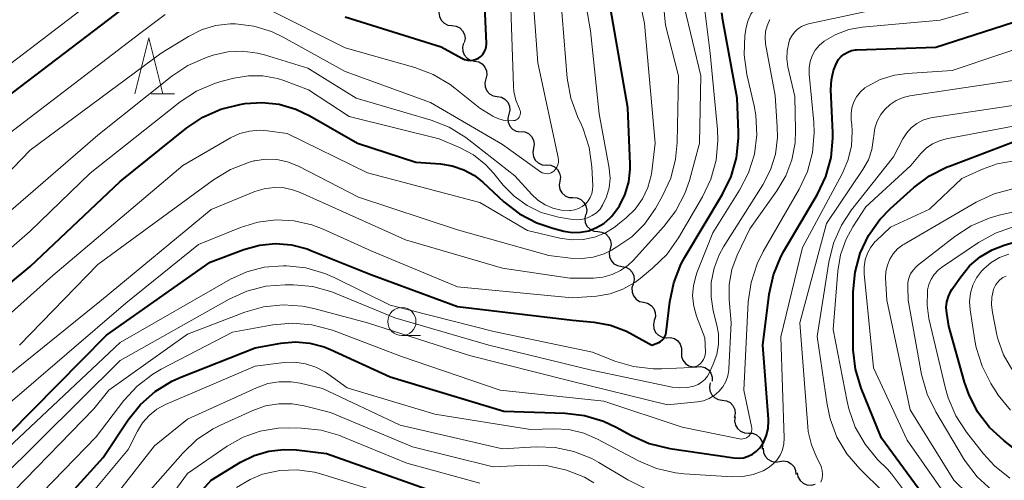
# Model space of a CAD drawing. Units: metres. Extents: x -66000 to -64000, y 21000 to 22500.
# Drawn here: x -64536 to -64448, y 21407 to 21448 of the extents above; entities that cross this region are included whole.
import ezdxf

# ---------------------------------------------------------------- set-up
doc = ezdxf.new("R2010")
doc.units = ezdxf.units.M
for name, color, linetype, lineweight in [('510200_細流', 7, 'Continuous', 30), ('633100_広葉樹林', 7, 'Continuous', 13), ('633200_針葉樹林', 7, 'Continuous', 13), ('710100_等高線(計曲線)', 7, 'Continuous', 40), ('710200_等高線(主曲線)', 7, 'Continuous', 13)]:
    doc.layers.add(name, color=color, linetype=linetype, lineweight=lineweight)

msp = doc.modelspace()

# ---------------------------------------------------------------- linework, layer by layer
at = {"layer": '510200_細流', "linetype": 'Continuous', "lineweight": 30, "flags": 128}
for points in [[(-64498.586, 21448.988), (-64498.657, 21448.628), (-64498.608, 21448.265), (-64498.445, 21447.936), (-64498.185, 21447.676), (-64497.856, 21447.513), (-64497.492, 21447.465)], [(-64497.492, 21447.465), (-64497.128, 21447.418), (-64496.8, 21447.255), (-64496.539, 21446.995), (-64496.377, 21446.666), (-64496.327, 21446.302), (-64496.399, 21445.942)], [(-64496.455, 21445.905), (-64496.551, 21445.551), (-64496.528, 21445.185), (-64496.389, 21444.845), (-64496.148, 21444.567), (-64495.831, 21444.382), (-64495.472, 21444.308)], [(-64495.472, 21444.308), (-64495.112, 21444.235), (-64494.795, 21444.049), (-64494.554, 21443.772), (-64494.415, 21443.432), (-64494.392, 21443.066), (-64494.489, 21442.712)], [(-64494.473, 21442.721), (-64494.562, 21442.365), (-64494.53, 21442), (-64494.383, 21441.663), (-64494.136, 21441.391), (-64493.815, 21441.213), (-64493.454, 21441.148)], [(-64493.454, 21441.148), (-64493.092, 21441.083), (-64492.772, 21440.905), (-64492.524, 21440.633), (-64492.378, 21440.296), (-64492.346, 21439.931), (-64492.434, 21439.574)], [(-64492.434, 21439.574), (-64492.523, 21439.218), (-64492.491, 21438.852), (-64492.344, 21438.516), (-64492.096, 21438.244), (-64491.776, 21438.066), (-64491.415, 21438.001)], [(-64491.364, 21438.036), (-64490.999, 21437.996), (-64490.667, 21437.841), (-64490.401, 21437.586), (-64490.231, 21437.261), (-64490.174, 21436.899), (-64490.238, 21436.537)], [(-64490.238, 21436.537), (-64490.301, 21436.175), (-64490.244, 21435.813), (-64490.075, 21435.487), (-64489.809, 21435.233), (-64489.477, 21435.077), (-64489.112, 21435.038)], [(-64489.07, 21435.07), (-64488.703, 21435.042), (-64488.367, 21434.896), (-64488.093, 21434.65), (-64487.914, 21434.33), (-64487.846, 21433.969), (-64487.899, 21433.606)], [(-64487.899, 21433.606), (-64487.952, 21433.242), (-64487.884, 21432.882), (-64487.705, 21432.562), (-64487.431, 21432.315), (-64487.094, 21432.17), (-64486.728, 21432.141)], [(-64486.728, 21432.141), (-64486.362, 21432.112), (-64486.026, 21431.966), (-64485.752, 21431.72), (-64485.573, 21431.4), (-64485.505, 21431.04), (-64485.558, 21430.676)], [(-64485.609, 21430.637), (-64485.679, 21430.277), (-64485.628, 21429.913), (-64485.465, 21429.585), (-64485.203, 21429.326), (-64484.874, 21429.165), (-64484.51, 21429.118)], [(-64484.51, 21429.118), (-64484.145, 21429.072), (-64483.816, 21428.911), (-64483.555, 21428.652), (-64483.391, 21428.323), (-64483.34, 21427.96), (-64483.41, 21427.599)], [(-64483.421, 21427.592), (-64483.507, 21427.236), (-64483.473, 21426.87), (-64483.325, 21426.535), (-64483.075, 21426.264), (-64482.754, 21426.088), (-64482.392, 21426.025)], [(-64482.392, 21426.025), (-64482.03, 21425.962), (-64481.709, 21425.785), (-64481.46, 21425.515), (-64481.311, 21425.179), (-64481.277, 21424.814), (-64481.364, 21424.457)], [(-64481.376, 21424.449), (-64481.483, 21424.098), (-64481.47, 21423.731), (-64481.34, 21423.388), (-64481.107, 21423.103), (-64480.796, 21422.909), (-64480.438, 21422.826)], [(-64480.438, 21422.826), (-64480.081, 21422.743), (-64479.769, 21422.548), (-64479.536, 21422.264), (-64479.407, 21421.92), (-64479.393, 21421.554), (-64479.5, 21421.202)], [(-64479.498, 21421.203), (-64479.575, 21420.844), (-64479.531, 21420.48), (-64479.374, 21420.149), (-64479.117, 21419.885), (-64478.791, 21419.717), (-64478.428, 21419.664)], [(-64478.419, 21419.671), (-64478.053, 21419.692), (-64477.7, 21419.593), (-64477.395, 21419.386), (-64477.175, 21419.093), (-64477.059, 21418.745), (-64477.062, 21418.378)], [(-64477.062, 21418.378), (-64477.065, 21418.011), (-64476.949, 21417.663), (-64476.728, 21417.37), (-64476.424, 21417.163), (-64476.071, 21417.064), (-64475.704, 21417.085)], [(-64475.704, 21417.085), (-64475.337, 21417.106), (-64474.984, 21417.007), (-64474.68, 21416.8), (-64474.459, 21416.507), (-64474.343, 21416.159), (-64474.346, 21415.792)], [(-64474.507, 21415.655), (-64474.585, 21415.296), (-64474.542, 21414.932), (-64474.386, 21414.6), (-64474.13, 21414.335), (-64473.805, 21414.166), (-64473.442, 21414.112)], [(-64473.442, 21414.112), (-64473.079, 21414.057), (-64472.753, 21413.888), (-64472.497, 21413.623), (-64472.341, 21413.291), (-64472.299, 21412.927), (-64472.377, 21412.568)], [(-64472.307, 21412.621), (-64472.352, 21412.257), (-64472.277, 21411.898), (-64472.092, 21411.581), (-64471.814, 21411.341), (-64471.474, 21411.202), (-64471.108, 21411.18)], [(-64471.108, 21411.18), (-64470.741, 21411.158), (-64470.402, 21411.019), (-64470.123, 21410.779), (-64469.938, 21410.462), (-64469.863, 21410.103), (-64469.908, 21409.739)], [(-64469.814, 21409.828), (-64469.786, 21409.462), (-64469.641, 21409.125), (-64469.396, 21408.852), (-64469.076, 21408.671), (-64468.716, 21408.602), (-64468.352, 21408.654)], [(-64468.352, 21408.654), (-64467.989, 21408.706), (-64467.628, 21408.637), (-64467.308, 21408.456), (-64467.063, 21408.183), (-64466.918, 21407.846), (-64466.891, 21407.48)], [(-64466.777, 21407.638), (-64466.709, 21407.277), (-64466.528, 21406.958), (-64466.254, 21406.713), (-64465.916, 21406.569), (-64465.55, 21406.541), (-64465.194, 21406.632)]]:
    msp.add_lwpolyline(points, dxfattribs=at)
at = {"layer": '633100_広葉樹林', "linetype": 'Continuous', "lineweight": 13}
msp.add_line((-64501.94, 21419.86), (-64500.273, 21419.86), dxfattribs=at)
msp.add_circle((-64501.94, 21421.11), 1.25, dxfattribs=at)
at = {"layer": '633200_針葉樹林', "linetype": 'Continuous', "lineweight": 13}
msp.add_line((-64524.252, 21441.38), (-64522.168, 21441.38), dxfattribs=at)
at = {"layer": '633200_針葉樹林', "linetype": 'Continuous', "lineweight": 13, "flags": 128}
msp.add_lwpolyline([(-64525.71, 21441.38), (-64524.46, 21446.38), (-64523.21, 21441.38)], dxfattribs=at)
at = {"layer": '710100_等高線(計曲線)', "linetype": 'Continuous', "lineweight": 40, "flags": 128}
for points, elevation in [([(-64507, 21448.24), (-64498.44, 21445.56), (-64496.62, 21444.55), (-64496.38, 21444.44), (-64496.12, 21444.38), (-64495.86, 21444.36), (-64495.6, 21444.39), (-64495.35, 21444.46), (-64495.13, 21444.57), (-64494.92, 21444.71), (-64494.75, 21444.89), (-64494.61, 21445.09), (-64494.51, 21445.32), (-64494.44, 21445.56), (-64494.42, 21445.81), (-64494.42, 21445.86), (-64494.82, 21455.18)], 390), ([(-64583.43, 21393.06), (-64581, 21397.27), (-64576.61, 21405), (-64575.65, 21407), (-64575.01, 21408.08), (-64574.19, 21409.03), (-64573.23, 21409.82), (-64572.76, 21410.11), (-64570.71, 21411.29), (-64559.49, 21424.51), (-64549, 21430.68), (-64537.2, 21441), (-64528.01, 21447.99), (-64524.68, 21450.59), (-64523.22, 21451.54), (-64521.62, 21452.22), (-64520.92, 21452.41)], 390), ([(-64486.06, 21429.06), (-64485.32, 21429.2), (-64484.62, 21429.47), (-64483.98, 21429.85), (-64483.41, 21430.34), (-64483.26, 21430.5), (-64482.58, 21431.42), (-64482.08, 21432.45), (-64481.76, 21433.54), (-64481.63, 21434.68), (-64481.63, 21435.11), (-64481.85, 21440.15), (-64483.38, 21449)], 400), ([(-64479.71, 21419), (-64479.1, 21419.25), (-64478.93, 21419.34), (-64478.78, 21419.46), (-64478.65, 21419.6), (-64478.54, 21419.77), (-64478.47, 21419.95), (-64478.42, 21420.15), (-64478.11, 21422.86), (-64477.76, 21424.57), (-64477.12, 21426.19), (-64476.76, 21426.85), (-64473.41, 21432.45), (-64472.64, 21434.02), (-64472.17, 21435.69), (-64471.99, 21437.43), (-64471.99, 21437.97), (-64472.11, 21441), (-64473.4, 21447.95), (-64473.47, 21448.61)], 410), ([(-64526.29, 21412.37), (-64525.2, 21413.73), (-64523.9, 21414.89), (-64522.41, 21415.8), (-64521.61, 21416.16), (-64515, 21418.77), (-64512.71, 21419.18), (-64511.42, 21419.29), (-64510.12, 21419.18), (-64508.87, 21418.85), (-64508.3, 21418.61), (-64503, 21416.18), (-64492.86, 21413.14), (-64487.42, 21412.96), (-64485.69, 21412.76), (-64484.02, 21412.25), (-64482.88, 21411.71), (-64481.53, 21410.96), (-64479.94, 21410.25), (-64478.12, 21409.8), (-64472.41, 21408.97), (-64471.98, 21408.94), (-64471.55, 21408.99), (-64471.14, 21409.12), (-64470.75, 21409.31), (-64470.4, 21409.57), (-64470.11, 21409.88), (-64469.76, 21410.41), (-64469.51, 21410.99), (-64469.36, 21411.61), (-64469.32, 21412.25), (-64469.33, 21412.43), (-64469.83, 21419), (-64469.26, 21423.56), (-64468.89, 21425.27), (-64468.23, 21426.88), (-64467.96, 21427.38), (-64464.98, 21432.45), (-64464.23, 21434.03), (-64463.77, 21435.71), (-64463.61, 21437.44), (-64463.61, 21437.95), (-64463.78, 21441.75), (-64463.74, 21442.62), (-64463.56, 21443.46), (-64463.29, 21444.12), (-64463.11, 21444.43), (-64462.88, 21444.71), (-64462.6, 21444.93), (-64462.28, 21445.11), (-64461.94, 21445.23), (-64461.59, 21445.29), (-64461.51, 21445.29), (-64454.46, 21445.54), (-64447.55, 21447.78)], 420), ([(-64545, 21417.74), (-64535, 21426.02), (-64527, 21433.57), (-64521.08, 21438.35), (-64519.64, 21439.32), (-64518.04, 21440.03), (-64516.35, 21440.45), (-64515.92, 21440.52), (-64514.38, 21440.62), (-64512.85, 21440.46), (-64511.37, 21440.03), (-64510.13, 21439.44), (-64505.9, 21437), (-64500.69, 21435.31), (-64498.52, 21435.15), (-64497.46, 21434.98), (-64496.44, 21434.63), (-64495.49, 21434.11), (-64494.75, 21433.52), (-64492.87, 21431.77), (-64491.49, 21430.71), (-64489.95, 21429.89), (-64488.53, 21429.42), (-64487.55, 21429.17), (-64486.81, 21429.05), (-64486.06, 21429.06)], 400), ([(-64455.04, 21404.93), (-64459.28, 21410.72), (-64461.08, 21415.19), (-64461.59, 21416.86), (-64461.8, 21418.59), (-64461.8, 21418.95), (-64461.79, 21423.77), (-64461.63, 21425.51), (-64461.18, 21427.19), (-64460.44, 21428.77), (-64459.43, 21430.19), (-64458.47, 21431.19), (-64456.4, 21433.05), (-64455, 21434.09), (-64453.45, 21434.88), (-64453.24, 21434.96), (-64447, 21437.31)], 430), ([(-64445.64, 21408.36), (-64448.4, 21410.51), (-64449.67, 21411.69), (-64450.73, 21413.08), (-64451.52, 21414.63), (-64451.89, 21415.7), (-64453.29, 21420.71), (-64453.48, 21421.85), (-64453.52, 21422.36), (-64453.47, 21422.86), (-64453.33, 21423.35), (-64453.11, 21423.81), (-64453.01, 21423.96), (-64452.23, 21425.1), (-64451.44, 21426.06), (-64450.5, 21426.87), (-64449.43, 21427.51), (-64448.36, 21427.92), (-64446.78, 21428.39)], 440), ([(-64536.91, 21411.09), (-64528.23, 21419.91), (-64519, 21426.41), (-64516, 21427.53), (-64514.62, 21427.91), (-64513.18, 21428.05), (-64511.75, 21427.94), (-64510.36, 21427.58), (-64510.03, 21427.45), (-64504.7, 21425.3), (-64497, 21422.45), (-64486.78, 21421.22), (-64484.88, 21421.05), (-64483.38, 21420.78), (-64481.95, 21420.25), (-64481.36, 21419.94), (-64479.71, 21419)], 410), ([(-64553.64, 21345.47), (-64555.22, 21352.78), (-64554.82, 21361.2), (-64554.59, 21362.93), (-64554.02, 21364.66), (-64551.31, 21371), (-64546.46, 21381.54), (-64542.35, 21391), (-64539, 21397.43), (-64528.51, 21409), (-64526.29, 21412.37)], 420), ([(-64540.49, 21347.51), (-64541.13, 21357), (-64540.06, 21363.94), (-64535.32, 21375.56), (-64528.52, 21391.48), (-64522.47, 21403), (-64518.9, 21407), (-64516.31, 21408.59), (-64515.09, 21409.19), (-64513.79, 21409.58), (-64512.44, 21409.73)], 430), ([(-64512.44, 21409.73), (-64511.32, 21409.68), (-64508.64, 21409.36), (-64499.79, 21406.21)], 430)]:
    msp.add_lwpolyline(points, dxfattribs=dict(at, elevation=elevation))
at = {"layer": '710200_等高線(主曲線)', "linetype": 'Continuous', "lineweight": 13, "flags": 128}
for points, elevation in [([(-64480.08, 21433.04), (-64479.78, 21434.11), (-64479.72, 21434.48), (-64479.42, 21437), (-64480.36, 21447.64), (-64481.22, 21451.84), (-64481.33, 21452.87), (-64481.27, 21453.9), (-64481.23, 21454.16), (-64481.1, 21454.61), (-64480.89, 21455.02), (-64480.62, 21455.4), (-64480.29, 21455.72), (-64479.99, 21455.93), (-64470.11, 21461.89), (-64467, 21464.26), (-64464.32, 21468.15), (-64463.21, 21469.49), (-64461.88, 21470.62), (-64460.98, 21471.19), (-64453, 21475.66), (-64442.49, 21483)], 402), ([(-64474.28, 21429), (-64471.9, 21432.8), (-64471.1, 21434.35), (-64470.59, 21436.01), (-64470.38, 21437.74), (-64470.46, 21439.48), (-64470.62, 21440.33), (-64471.26, 21443.12), (-64471.49, 21444.85), (-64471.43, 21446.59), (-64471.38, 21446.91), (-64471.34, 21447.17), (-64471.17, 21447.85), (-64470.89, 21448.48), (-64470.5, 21449.06), (-64470.02, 21449.57), (-64469.45, 21449.98), (-64468.98, 21450.22), (-64466.86, 21451.14), (-64458.41, 21454.22), (-64456.83, 21454.95), (-64455.4, 21455.95), (-64454.66, 21456.64), (-64445, 21466.57)], 412), ([(-64513.54, 21446.93), (-64512.49, 21446.43), (-64507, 21443.37), (-64499.39, 21440.61), (-64493, 21436.88), (-64489.61, 21434.45), (-64489.47, 21434.36), (-64489.31, 21434.31), (-64489.15, 21434.28), (-64488.99, 21434.27), (-64488.83, 21434.3), (-64488.67, 21434.36), (-64488.53, 21434.44), (-64488.44, 21434.51), (-64488.28, 21434.67), (-64488.16, 21434.85), (-64488.07, 21435.05), (-64488.02, 21435.27), (-64488.01, 21435.49), (-64488.03, 21435.73), (-64489.86, 21444.14), (-64490.54, 21453.46)], 394), ([(-64484.32, 21431.13), (-64484.09, 21431.46), (-64483.73, 21432.21), (-64483.51, 21433.02), (-64483.43, 21433.85), (-64483.5, 21434.76), (-64484.39, 21439.61), (-64485.18, 21447), (-64486.31, 21453.69)], 398), ([(-64485.91, 21431.35), (-64485.62, 21431.57), (-64485.38, 21431.85), (-64485.19, 21432.16), (-64485.05, 21432.5), (-64484.98, 21432.85), (-64484.97, 21433.2), (-64485.05, 21434.89), (-64485.29, 21436.62), (-64485.82, 21438.28), (-64485.98, 21438.64), (-64486.32, 21439.37), (-64486.92, 21441.01), (-64487.23, 21442.79), (-64487.98, 21452.02)], 396), ([(-64513.84, 21448.92), (-64507, 21445.47), (-64500.79, 21443.73), (-64499.16, 21443.12), (-64497.66, 21442.23), (-64497.23, 21441.9), (-64495, 21440.12), (-64493.86, 21439.4), (-64493.41, 21439.18), (-64492.94, 21439.04), (-64492.45, 21438.98), (-64492, 21439), (-64491.88, 21439.02), (-64491.77, 21439.07), (-64491.66, 21439.13), (-64491.57, 21439.22), (-64491.5, 21439.31), (-64491.44, 21439.42), (-64491.41, 21439.54), (-64491.39, 21439.66), (-64491.39, 21439.78), (-64491.42, 21439.9), (-64491.47, 21440.02), (-64491.49, 21440.06), (-64491.8, 21440.81), (-64491.98, 21441.59), (-64492.02, 21442.06), (-64492.33, 21451.67)], 392), ([(-64488.86, 21427), (-64486.93, 21426.75), (-64485.92, 21426.71), (-64484.92, 21426.84), (-64483.95, 21427.15), (-64483.31, 21427.47), (-64482.81, 21427.75), (-64481.49, 21428.66), (-64480.36, 21429.79), (-64479.37, 21431.19), (-64478.75, 21432.29), (-64478.03, 21433.88), (-64477.59, 21435.56), (-64477.45, 21437.05), (-64477.35, 21443), (-64478.5, 21447.5), (-64478.84, 21451.21)], 404), ([(-64585.14, 21394.78), (-64580.77, 21401.28), (-64579.96, 21402.76), (-64579.41, 21404.35), (-64579.27, 21405.04), (-64578.93, 21406.33), (-64578.37, 21407.55), (-64577.59, 21408.67), (-64575, 21411.76), (-64568.25, 21417), (-64561, 21426.5), (-64549.97, 21434.03), (-64539, 21442.37), (-64527.72, 21451)], 388), ([(-64528, 21415), (-64521, 21419.99), (-64515.92, 21421.94), (-64514.25, 21422.42), (-64512.51, 21422.6), (-64510.78, 21422.48), (-64509.77, 21422.27), (-64505, 21421), (-64495.92, 21418.08), (-64487, 21415.84), (-64478.31, 21413.69), (-64475.65, 21413.96), (-64475.12, 21414.06), (-64474.62, 21414.25), (-64474.15, 21414.53), (-64473.74, 21414.88), (-64473.4, 21415.3), (-64473.13, 21415.77), (-64472.96, 21416.28), (-64472.87, 21416.82), (-64472.86, 21416.89), (-64472.65, 21421), (-64472.83, 21423.07), (-64472.82, 21424.42), (-64472.58, 21425.74), (-64472.12, 21427.01), (-64471, 21429.38), (-64468.58, 21432.74), (-64467.79, 21434.07), (-64467.25, 21435.51), (-64466.96, 21437.02), (-64466.92, 21438.15), (-64467, 21441.14), (-64467.61, 21443.78), (-64467.71, 21444.49), (-64467.68, 21445.21), (-64467.53, 21445.92), (-64467.45, 21446.18), (-64467.27, 21446.54), (-64467.03, 21446.87), (-64466.75, 21447.15), (-64466.41, 21447.37), (-64466.04, 21447.54), (-64465.77, 21447.62), (-64456.35, 21449.65)], 416), ([(-64561.93, 21418.71), (-64560.64, 21419.88), (-64560.29, 21420.13), (-64552.54, 21425.46), (-64543, 21431.86), (-64537, 21437.76), (-64525.24, 21446.76), (-64522.99, 21448.46)], 392), ([(-64525.5, 21415.36), (-64524.11, 21416.43), (-64523.35, 21416.86), (-64517, 21420.17), (-64513.42, 21420.81), (-64511.68, 21420.97), (-64509.94, 21420.82), (-64508.12, 21420.33), (-64501.99, 21418.01), (-64493.19, 21415), (-64483.98, 21414.02), (-64477, 21411.72), (-64471.92, 21410.67), (-64471.76, 21410.65), (-64471.6, 21410.66), (-64471.44, 21410.7), (-64471.29, 21410.76), (-64471.16, 21410.85), (-64471.08, 21410.92), (-64470.97, 21411.05), (-64470.89, 21411.18), (-64470.84, 21411.33), (-64470.81, 21411.49), (-64470.81, 21411.65), (-64470.83, 21411.77), (-64471.54, 21415), (-64471.13, 21422.88), (-64470.88, 21424.6), (-64470.34, 21426.26), (-64469.8, 21427.34), (-64466.6, 21432.9), (-64465.86, 21434.48), (-64465.41, 21436.17), (-64465.26, 21437.9), (-64465.31, 21438.85), (-64465.72, 21443.15), (-64465.72, 21443.71), (-64465.63, 21444.26), (-64465.44, 21444.78), (-64465.17, 21445.27), (-64464.81, 21445.7), (-64464.38, 21446.07), (-64463.33, 21446.68), (-64462.19, 21447.1), (-64461, 21447.31), (-64454.05, 21447.95), (-64450.88, 21448.87)], 418), ([(-64484.62, 21423.38), (-64483.42, 21423.58), (-64482.28, 21423.99), (-64481.23, 21424.59), (-64480.76, 21424.94), (-64479.64, 21425.86), (-64478.39, 21427.08), (-64477.35, 21428.55), (-64475.2, 21432.22), (-64474.46, 21433.8), (-64474, 21435.48), (-64473.84, 21437.22), (-64473.88, 21438.2), (-64474.52, 21445), (-64475.03, 21449.04)], 408), ([(-64484.06, 21425.06), (-64483.25, 21425.29), (-64482.49, 21425.65), (-64481.81, 21426.14), (-64481.38, 21426.55), (-64478.63, 21429.57), (-64477.57, 21430.96), (-64476.77, 21432.51), (-64476.37, 21433.68), (-64475.46, 21437), (-64475.36, 21443), (-64476.84, 21449.16)], 406), ([(-64541, 21430.18), (-64535, 21436.36), (-64523.36, 21445), (-64520.93, 21446.5), (-64519.76, 21447.09), (-64518.52, 21447.46), (-64517.22, 21447.61), (-64516.73, 21447.61), (-64515.11, 21447.41), (-64513.54, 21446.93)], 394), ([(-64537.77, 21407), (-64527, 21417.63), (-64517.31, 21423.1), (-64515.73, 21423.82), (-64514.04, 21424.25), (-64512.34, 21424.39), (-64511.59, 21424.39), (-64509.86, 21424.22), (-64508.18, 21423.76), (-64507.81, 21423.62), (-64502.56, 21421.44), (-64494.21, 21419), (-64485.19, 21416.81), (-64477.91, 21415.28), (-64477.22, 21415.2), (-64476.53, 21415.24), (-64475.96, 21415.36), (-64475.6, 21415.5), (-64475.28, 21415.7), (-64474.99, 21415.96), (-64474.75, 21416.26), (-64474.58, 21416.56), (-64474.24, 21417.32), (-64473.93, 21418.19), (-64473.78, 21419.1), (-64473.79, 21420.02), (-64473.92, 21420.79), (-64474.24, 21422.05), (-64474.44, 21423.32), (-64474.42, 21424.6), (-64474.17, 21425.86), (-64473.71, 21427.06), (-64473.32, 21427.76), (-64469.84, 21433.28), (-64469.16, 21434.61), (-64468.72, 21436.02), (-64468.53, 21437.5), (-64468.55, 21438.45), (-64468.75, 21441.25), (-64469.59, 21445.85), (-64469.64, 21446.39), (-64469.6, 21446.93), (-64469.46, 21447.45), (-64469.23, 21447.95), (-64469.2, 21448)], 414), ([(-64533.57, 21401), (-64526.29, 21409.71), (-64525.47, 21411.36), (-64525.01, 21412.1), (-64524.43, 21412.76), (-64523.74, 21413.3), (-64522.96, 21413.73), (-64515, 21417.15), (-64512.42, 21417.46), (-64511.46, 21417.49), (-64510.51, 21417.35), (-64509.59, 21417.05), (-64508.74, 21416.6), (-64508.54, 21416.46), (-64506.8, 21415.2), (-64499, 21412.86), (-64490.5, 21411.5), (-64488.44, 21411.56), (-64487.09, 21411.49), (-64485.77, 21411.18), (-64484.55, 21410.65), (-64480.91, 21408.71), (-64479.3, 21408.03), (-64477.6, 21407.63), (-64476.84, 21407.56), (-64472.56, 21407.28), (-64471.62, 21407.3), (-64470.7, 21407.49), (-64469.82, 21407.83), (-64469.36, 21408.08), (-64468.94, 21408.4), (-64468.58, 21408.78), (-64468.3, 21409.22), (-64468.09, 21409.7), (-64467.97, 21410.21), (-64467.94, 21410.73), (-64468.24, 21419.76), (-64466.31, 21427.69), (-64462.78, 21434.26), (-64462.26, 21435.46), (-64461.96, 21436.74), (-64461.89, 21438.05), (-64461.93, 21438.67), (-64461.98, 21439.07), (-64461.99, 21439.61), (-64461.92, 21440.15), (-64461.74, 21440.66), (-64461.49, 21441.13), (-64461.15, 21441.55), (-64460.75, 21441.91), (-64460.56, 21442.04), (-64459.39, 21442.65), (-64458.12, 21443.04), (-64456.99, 21443.2), (-64453, 21443.46), (-64444.78, 21446.23)], 422), ([(-64536.72, 21431), (-64529, 21437.71), (-64522.42, 21442.95), (-64520.97, 21443.91), (-64519.27, 21444.64), (-64518.72, 21444.82), (-64517.43, 21445.12), (-64516.11, 21445.18), (-64514.8, 21445.02), (-64514.15, 21444.85), (-64510.32, 21443.68), (-64506.02, 21441), (-64499.35, 21439.05), (-64497.73, 21438.41), (-64496.24, 21437.5), (-64495.98, 21437.3), (-64491.91, 21434.09), (-64490.39, 21432.42), (-64489.84, 21431.91), (-64489.2, 21431.5), (-64488.51, 21431.21), (-64487.78, 21431.04), (-64487.03, 21431), (-64486.94, 21431.01), (-64486.57, 21431.06), (-64486.23, 21431.18), (-64485.91, 21431.35)], 396), ([(-64545, 21420.44), (-64535, 21429.17), (-64529.67, 21434.33), (-64521.67, 21440.67), (-64520.22, 21441.63), (-64518.62, 21442.32), (-64517.94, 21442.52), (-64516.89, 21442.79), (-64515.6, 21443), (-64514.3, 21442.99), (-64513.01, 21442.75), (-64512.44, 21442.56), (-64510.25, 21441.75), (-64506.62, 21439.38), (-64498.62, 21437.38), (-64496.81, 21436.6), (-64495.58, 21435.94), (-64494.48, 21435.07), (-64493.76, 21434.29), (-64492.92, 21433.26), (-64491.95, 21432.26), (-64490.81, 21431.44), (-64489.56, 21430.83), (-64488.22, 21430.45), (-64488, 21430.41), (-64486.77, 21430.2), (-64486.31, 21430.17), (-64485.86, 21430.22), (-64485.42, 21430.34), (-64485.01, 21430.54), (-64484.64, 21430.8), (-64484.32, 21431.13)], 398), ([(-64459.35, 21439.54), (-64458.99, 21440), (-64458.51, 21440.45), (-64457.97, 21440.8), (-64457.36, 21441.06), (-64456.76, 21441.2), (-64447, 21442.67)], 424), ([(-64461.94, 21431.06), (-64458.21, 21435.79), (-64457.38, 21437.39), (-64457.04, 21437.92), (-64456.63, 21438.37), (-64456.14, 21438.75), (-64455.59, 21439.04), (-64455, 21439.22), (-64454.75, 21439.27), (-64445, 21440.72)], 426), ([(-64464.67, 21406.8), (-64464.57, 21407.14), (-64464.53, 21407.49), (-64464.56, 21407.85), (-64464.64, 21408.19), (-64464.77, 21408.48), (-64465.03, 21408.97), (-64465.51, 21410.12), (-64465.79, 21411.33), (-64465.83, 21411.75), (-64466.55, 21421), (-64464.17, 21429.83), (-64460.93, 21434.66), (-64460.45, 21435.51), (-64460.14, 21436.44), (-64459.98, 21437.47), (-64459.97, 21437.66), (-64459.87, 21438.32), (-64459.66, 21438.95), (-64459.35, 21439.54)], 424), ([(-64457.42, 21406.25), (-64458.38, 21407.56), (-64458.76, 21407.97), (-64459.63, 21408.84), (-64460.74, 21410.18), (-64461.61, 21411.7), (-64462.2, 21413.34), (-64462.34, 21413.98), (-64463.59, 21420.41), (-64463.17, 21425.59), (-64462.92, 21427.05), (-64462.43, 21428.45), (-64461.84, 21429.53), (-64460.68, 21431.32), (-64456.68, 21435), (-64455.78, 21436.06), (-64455.3, 21436.54), (-64454.74, 21436.92), (-64454.12, 21437.21), (-64453.53, 21437.37), (-64443, 21439.37)], 428), ([(-64541, 21418.07), (-64533, 21425.2), (-64521.44, 21435), (-64517.19, 21437.46), (-64516.37, 21437.84), (-64515.5, 21438.07), (-64514.61, 21438.15), (-64513.9, 21438.1), (-64512.14, 21437.86), (-64505, 21434.36), (-64495, 21431.72), (-64490.77, 21429.23), (-64487.88, 21428.54), (-64486.86, 21428.39), (-64485.82, 21428.42), (-64484.81, 21428.63), (-64483.84, 21429.01), (-64482.96, 21429.55), (-64482.72, 21429.75), (-64481.99, 21430.35), (-64481.2, 21431.13), (-64480.55, 21432.04), (-64480.08, 21433.04)], 402), ([(-64535.95, 21419), (-64529, 21426.18), (-64518.69, 21433.74), (-64517.2, 21434.65), (-64515.58, 21435.28), (-64515.1, 21435.41), (-64515.03, 21435.42), (-64514.06, 21435.57), (-64513.08, 21435.54), (-64512.12, 21435.34), (-64511.14, 21434.95), (-64505.81, 21432.19), (-64497, 21429.27), (-64488.86, 21427)], 404), ([(-64460.53, 21427.2), (-64460.22, 21427.74), (-64459.83, 21428.23), (-64459.74, 21428.31), (-64458.49, 21429.51), (-64455, 21431.11), (-64452.14, 21433.86), (-64450.31, 21434.69), (-64449, 21435.15), (-64447.63, 21435.38)], 432), ([(-64540.73, 21413.27), (-64528.66, 21423), (-64518.9, 21431.1), (-64515.03, 21432.68), (-64514.18, 21432.94), (-64513.3, 21433.06), (-64512.41, 21433.01), (-64511.55, 21432.82), (-64511, 21432.61), (-64509, 21431.7), (-64501.61, 21428.39), (-64493, 21425.85), (-64487, 21424.96), (-64484.9, 21424.98), (-64484.06, 21425.06)], 406), ([(-64448.24, 21401.56), (-64449.11, 21403.07), (-64450.29, 21404.48), (-64452.84, 21407), (-64456.74, 21413.26), (-64458.81, 21423), (-64458.91, 21425), (-64458.88, 21425.57), (-64458.76, 21426.14), (-64458.54, 21426.67), (-64458.23, 21427.15), (-64457.85, 21427.58), (-64457.39, 21427.93), (-64457.27, 21428.01), (-64450.85, 21431.73), (-64449.27, 21432.47), (-64447.59, 21432.92)], 434), ([(-64446.76, 21404.04), (-64449.47, 21406.11), (-64450.76, 21407.28), (-64451.82, 21408.66), (-64451.99, 21408.93), (-64454.45, 21413.06), (-64455.21, 21414.63), (-64455.71, 21416.4), (-64456.91, 21423), (-64456.95, 21424.18), (-64456.93, 21424.58), (-64456.84, 21424.98), (-64456.69, 21425.35), (-64456.47, 21425.69), (-64456.2, 21425.98), (-64456.07, 21426.09), (-64452.77, 21428.68), (-64451.31, 21429.64), (-64449.71, 21430.32), (-64448.8, 21430.57), (-64443, 21431.89)], 436), ([(-64459.11, 21405.93), (-64461.22, 21408), (-64462.35, 21409.32), (-64463.24, 21410.82), (-64463.85, 21412.45), (-64464.12, 21413.71), (-64465, 21419.79), (-64463.97, 21426.41), (-64463.55, 21428.1), (-64462.84, 21429.7), (-64461.94, 21431.06)], 426), ([(-64537, 21413.72), (-64526.5, 21422.75), (-64520.03, 21427.97), (-64516.31, 21429.49), (-64514.76, 21429.97), (-64513.14, 21430.17), (-64511.52, 21430.09), (-64509.94, 21429.73), (-64508.94, 21429.34), (-64504.62, 21427.38), (-64497, 21424.2), (-64486.79, 21423.21), (-64484.62, 21423.38)], 408), ([(-64447.86, 21407.18), (-64449.23, 21408.27), (-64450.2, 21409.34), (-64451.72, 21411.27), (-64452.67, 21412.73), (-64453.35, 21414.33), (-64453.58, 21415.14), (-64455.06, 21421.38), (-64455.23, 21422.57), (-64455.2, 21423.77), (-64455.18, 21423.93), (-64455.06, 21424.42), (-64454.87, 21424.89), (-64454.59, 21425.31), (-64454.25, 21425.68), (-64453.93, 21425.93), (-64450.65, 21428.15), (-64449.13, 21428.99), (-64447.48, 21429.56)], 438), ([(-64527, 21419.25), (-64517.18, 21424.87), (-64515.74, 21425.53), (-64514.2, 21425.94), (-64512.49, 21426.07), (-64512.22, 21426.07), (-64510.49, 21425.88), (-64508.81, 21425.4), (-64507.96, 21425.03), (-64503, 21422.57), (-64493.77, 21420.23), (-64485, 21418.38), (-64483, 21417.59), (-64481.33, 21417.1), (-64479.6, 21416.9), (-64478.85, 21416.91), (-64476.19, 21417.03), (-64475.97, 21417.06), (-64475.75, 21417.13), (-64475.55, 21417.24), (-64475.37, 21417.37), (-64475.22, 21417.54), (-64475.1, 21417.73), (-64475.01, 21417.94), (-64474.96, 21418.16), (-64474.95, 21418.38), (-64475, 21419.66), (-64475.73, 21421.6), (-64475.98, 21422.49), (-64476.08, 21423.41), (-64476.01, 21424.33), (-64475.78, 21425.23), (-64475.7, 21425.46), (-64474.28, 21429)], 412), ([(-64452.24, 21403.76), (-64457, 21410.55), (-64460, 21417), (-64460.83, 21425.37), (-64460.83, 21425.99), (-64460.73, 21426.61), (-64460.53, 21427.2)], 432), ([(-64447.8, 21413.22), (-64448.9, 21414.57), (-64449.09, 21414.86), (-64449.54, 21415.58), (-64450.34, 21417.13), (-64450.86, 21418.79), (-64450.97, 21419.41), (-64451.39, 21422.16), (-64451.44, 21422.9), (-64451.36, 21423.63), (-64451.15, 21424.35), (-64450.82, 21425.01), (-64450.38, 21425.61), (-64450.19, 21425.81), (-64449.53, 21426.37), (-64448.77, 21426.8), (-64447.96, 21427.1)], 442), ([(-64447.69, 21416.87), (-64448.42, 21418.16), (-64448.92, 21419.56), (-64449.01, 21419.94), (-64449.42, 21421.91), (-64449.5, 21422.6), (-64449.47, 21423.28), (-64449.31, 21423.95), (-64449.28, 21424.05), (-64449.14, 21424.34), (-64448.96, 21424.6), (-64448.74, 21424.83), (-64448.48, 21425.02), (-64448.19, 21425.15)], 444), ([(-64565.34, 21349.52), (-64565, 21353.18), (-64566.08, 21361.22), (-64566.16, 21362.96), (-64565.92, 21364.76), (-64565, 21368.83), (-64558.63, 21379), (-64553.63, 21390.37), (-64550.78, 21396.83), (-64549.95, 21398.36), (-64548.86, 21399.72), (-64548.01, 21400.51), (-64539, 21407.97), (-64527, 21419.25)], 412), ([(-64556.38, 21347.43), (-64557.91, 21354.09), (-64556.97, 21365), (-64553.94, 21372.06), (-64549.51, 21381), (-64545, 21392.16), (-64540.64, 21399), (-64529.14, 21410.86), (-64526.67, 21414.08), (-64525.5, 21415.36)], 418), ([(-64532.59, 21399), (-64523.96, 21410.04), (-64521, 21412.42), (-64514.87, 21415.22), (-64513.88, 21415.58), (-64512.85, 21415.75), (-64511.8, 21415.74), (-64511, 21415.61), (-64509, 21415.14), (-64502.11, 21411.89), (-64493, 21409.79), (-64490, 21409.96), (-64488.3, 21409.9), (-64486.64, 21409.55), (-64485.06, 21408.92), (-64484.43, 21408.57), (-64481.85, 21407.02), (-64480.29, 21406.25)], 424), ([(-64559.5, 21350.16), (-64560.33, 21355), (-64559.68, 21364.32), (-64558.72, 21368.69), (-64558.2, 21370.36), (-64557.4, 21371.91), (-64556.73, 21372.84), (-64554.95, 21375.05), (-64549.84, 21387), (-64546.32, 21395), (-64537.45, 21405), (-64529.35, 21413.35), (-64528, 21415)], 416), ([(-64527.41, 21402.59), (-64521.43, 21409.39), (-64520.17, 21410.6), (-64518.72, 21411.56), (-64518.07, 21411.89), (-64515.21, 21413.19), (-64514.08, 21413.6), (-64512.89, 21413.79), (-64511.69, 21413.78), (-64510.65, 21413.6), (-64508.29, 21413), (-64501, 21409.97), (-64493.83, 21408.17), (-64490.68, 21408.32), (-64488.97, 21408.25), (-64487.29, 21407.89), (-64485.71, 21407.24), (-64484.88, 21406.76)], 426), ([(-64528.75, 21397), (-64521, 21407.57), (-64517.47, 21410.01), (-64516.06, 21410.81), (-64514.54, 21411.35), (-64512.95, 21411.62), (-64512, 21411.65), (-64510.86, 21411.63), (-64509.13, 21411.44), (-64507.45, 21410.95), (-64507.28, 21410.88), (-64501.5, 21408.5), (-64495, 21406.73)], 428), ([(-64516.64, 21406.34), (-64515.45, 21407.06), (-64514.33, 21407.51), (-64512.81, 21407.84), (-64511.26, 21407.91), (-64509.73, 21407.7), (-64508.98, 21407.5), (-64503, 21405.61)], 432)]:
    msp.add_lwpolyline(points, dxfattribs=dict(at, elevation=elevation))

doc.saveas('drawing.dxf')
